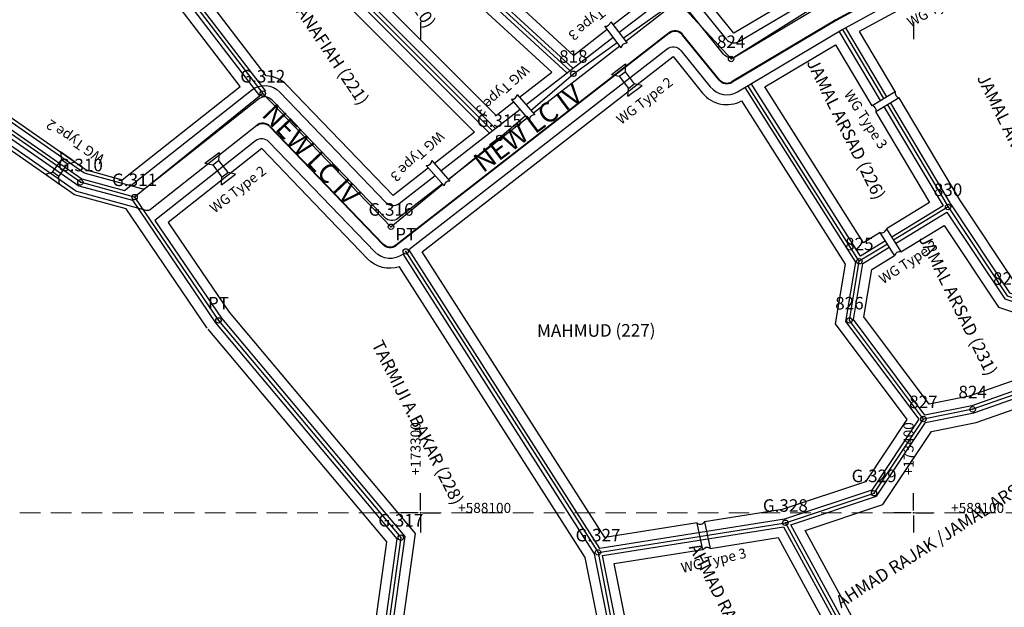
# Model space of a CAD drawing. Units: inches. Extents: x -11983 to -3836, y -11279 to -5339.
# Drawn here: x -5325 to -5277, y -6927 to -6898 of the extents above; entities that cross this region are included whole.
import ezdxf
from ezdxf.enums import TextEntityAlignment as Align

# ---------------------------------------------------------------- set-up
doc = ezdxf.new("R2010")
doc.units = ezdxf.units.IN
doc.header["$MEASUREMENT"] = 0
doc.linetypes.add('DASHDOT', pattern=[1, 0.5, -0.25, 0, -0.25])
doc.linetypes.add('DASHEDX2', pattern=[1.5, 1, -0.5])
for name, color, linetype in [('BATAS DESA', 6, 'Continuous'), ('BULAT1', 7, 'Continuous'), ('Double', 144, 'Continuous'), ('Grid', 7, 'Continuous'), ('Nama 1', 7, 'Continuous'), ('PATOK1', 7, 'Continuous'), ('tambak', 7, 'Continuous'), ('Tanggul', 7, 'Continuous')]:
    doc.layers.add(name, color=color, linetype=linetype)
doc.layers.add('Sal_existing', color=1, linetype='Continuous', lineweight=15)
doc.styles.add('L100', font='simplex.shx', dxfattribs={"height": 2.54})
doc.styles.add('L80', font='simplex.shx', dxfattribs={"height": 2.03})

msp = doc.modelspace()

# ---------------------------------------------------------------- linework, layer by layer
at = {"layer": 'BATAS DESA', "color": 6}
for p, q in [((-5296.199, -6900.737), (-5295.511, -6900.216)), ((-5295.511, -6900.216), (-5295.538, -6900.6)), ((-5296.199, -6900.737), (-5295.822, -6900.815)), ((-5295.823, -6900.816), (-5295.376, -6901.407)), ((-5295.822, -6900.815), (-5295.538, -6900.6)), ((-5295.536, -6900.599), (-5295.088, -6901.191)), ((-5295.402, -6901.789), (-5294.714, -6901.268)), ((-5295.402, -6901.789), (-5295.374, -6901.406)), ((-5295.374, -6901.406), (-5295.088, -6901.191)), ((-5294.714, -6901.268), (-5295.09, -6901.191)), ((-5323.02, -6904.499), (-5322.978, -6904.882)), ((-5322.313, -6904.994), (-5323.02, -6904.499)), ((-5315.99, -6905.05), (-5315.302, -6904.529)), ((-5315.302, -6904.529), (-5315.329, -6904.912)), ((-5323.405, -6905.488), (-5322.979, -6904.879)), ((-5323.11, -6905.694), (-5322.685, -6905.087)), ((-5322.686, -6905.086), (-5322.979, -6904.879)), ((-5322.313, -6904.994), (-5322.686, -6905.086)), ((-5315.99, -6905.05), (-5315.613, -6905.127)), ((-5315.615, -6905.128), (-5315.167, -6905.719)), ((-5315.613, -6905.127), (-5315.329, -6904.912)), ((-5315.328, -6904.911), (-5314.879, -6905.504)), ((-5323.777, -6905.581), (-5323.403, -6905.489)), ((-5323.07, -6906.076), (-5323.777, -6905.581)), ((-5323.111, -6905.693), (-5323.403, -6905.489)), ((-5323.07, -6906.076), (-5323.111, -6905.693)), ((-5315.193, -6906.102), (-5314.505, -6905.581)), ((-5315.193, -6906.102), (-5315.166, -6905.718)), ((-5315.166, -6905.718), (-5314.879, -6905.504)), ((-5314.505, -6905.581), (-5314.882, -6905.503))]:
    msp.add_line(p, q, dxfattribs=at)
at = {"layer": 'BULAT1', "color": 1, "ltscale": 10}
for centre in [(-5290.375, -6899.975), (-5290.375, -6899.975), (-5298.055, -6900.695), (-5298.055, -6900.695), (-5313.175, -6901.655), (-5301.655, -6903.815), (-5322.055, -6905.975), (-5319.415, -6906.695), (-5279.815, -6907.175), (-5279.815, -6907.175), (-5306.935, -6908.135), (-5306.215, -6909.335), (-5284.135, -6909.815), (-5284.135, -6909.815), (-5315.335, -6912.695), (-5284.615, -6912.695), (-5284.615, -6912.695), (-5278.615, -6917.015), (-5278.615, -6917.015), (-5281.015, -6917.495), (-5281.015, -6917.495), (-5283.415, -6921.095), (-5287.735, -6922.535), (-5306.455, -6923.255), (-5296.855, -6923.975)]:
    msp.add_circle(centre, 0.132, dxfattribs=at)
for p in [(-5290.375, -6899.975), (-5290.375, -6899.975), (-5298.055, -6900.695), (-5298.055, -6900.695), (-5313.175, -6901.655), (-5301.655, -6903.815), (-5322.055, -6905.975), (-5319.415, -6906.695), (-5279.815, -6907.175), (-5279.815, -6907.175), (-5306.935, -6908.135), (-5306.215, -6909.335), (-5284.135, -6909.815), (-5284.135, -6909.815), (-5315.335, -6912.695), (-5284.615, -6912.695), (-5284.615, -6912.695), (-5278.615, -6917.015), (-5278.615, -6917.015), (-5281.015, -6917.495), (-5281.015, -6917.495), (-5283.415, -6921.095), (-5287.735, -6922.535), (-5306.455, -6923.255), (-5296.855, -6923.975)]:
    msp.add_point(p, dxfattribs=at)
at = {"layer": 'Double', "color": 6}
for p, q in [((-5295.726, -6899.428), (-5296.528, -6898.38)), ((-5296.238, -6898.165), (-5295.437, -6899.214)), ((-5300.203, -6902.932), (-5301.071, -6901.938)), ((-5300.797, -6901.705), (-5299.928, -6902.7)), ((-5283.507, -6902.245), (-5282.382, -6901.553)), ((-5282.198, -6901.863), (-5283.323, -6902.554)), ((-5304.346, -6906.148), (-5305.214, -6905.154)), ((-5304.939, -6904.921), (-5304.071, -6905.915)), ((-5282.422, -6909.539), (-5283.121, -6908.419)), ((-5282.812, -6908.233), (-5282.113, -6909.353)), ((-5291.674, -6922.489), (-5291.396, -6923.779)), ((-5291.749, -6923.849), (-5292.027, -6922.559))]:
    msp.add_line(p, q, dxfattribs=at)
at = {"layer": 'Double', "color": 144}
for points in [[(-5313.317, -6901.764), (-5318.946, -6894.422), (-5318.943, -6894.42), (-5325.983, -6884.799), (-5336.526, -6885.267), (-5337.228, -6895.33), (-5336.344, -6895.992), (-5335.154, -6896.945), (-5332.999, -6898.142), (-5321.977, -6905.809), (-5319.906, -6906.374), (-5313.726, -6901.492, -0.385964), (-5312.343, -6901.586), (-5307.18, -6906.951, 0.383486), (-5306.54, -6906.998), (-5304.79, -6905.639)], [(-5295.837, -6898.69), (-5293.592, -6896.947, -0.407844), (-5292.158, -6897.112), (-5290.611, -6899.017, 0.372359), (-5289.993, -6899.127), (-5286.014, -6896.759)], [(-5289.709, -6901.36), (-5284.323, -6909.853), (-5284.805, -6912.741), (-5281.235, -6917.501), (-5283.53, -6920.944), (-5287.777, -6922.359), (-5296.766, -6923.779), (-5306.061, -6909.24), (-5293.495, -6899.484, -0.407844), (-5292.828, -6899.561), (-5291.389, -6901.333, 0.372359), (-5290.06, -6901.57), (-5284.974, -6898.542)]]:
    msp.add_lwpolyline(points, format="xyb", dxfattribs=at)
for points in [[(-5298.078, -6900.429), (-5309.546, -6889.897), (-5306.768, -6887.428)], [(-5298.366, -6900.653), (-5310.083, -6889.893), (-5310.069, -6889.881), (-5311.953, -6887.787), (-5313.169, -6889.612)], [(-5313.369, -6889.911), (-5314.143, -6891.072), (-5301.854, -6903.36)], [(-5313.032, -6901.545), (-5318.443, -6894.487), (-5314.389, -6891.334), (-5302.141, -6903.583)], [(-5279.665, -6907.075), (-5276.819, -6911.344), (-5275.511, -6911.78), (-5268.085, -6907.835), (-5272.242, -6902.291), (-5273.94, -6901.806), (-5277.588, -6894.511)], [(-5327.384, -6935.028), (-5330.544, -6928.432), (-5340.185, -6918.069), (-5346.361, -6914.963), (-5335.355, -6901.289), (-5333.062, -6898.537), (-5322.132, -6906.14), (-5319.526, -6906.851), (-5315.478, -6912.804), (-5306.644, -6923.309), (-5308.083, -6933.622), (-5306.075, -6936.383), (-5302.442, -6936.867), (-5296.156, -6941.291), (-5298.289, -6943.897), (-5291.472, -6951.931)], [(-5284.815, -6898.456), (-5282.808, -6901.815)], [(-5300.362, -6902.202), (-5296.122, -6898.911)], [(-5285.131, -6898.628), (-5283.114, -6902.003)], [(-5282.865, -6908.828), (-5284.077, -6909.569), (-5289.4, -6901.176)], [(-5282.93, -6902.312), (-5280.06, -6907.114), (-5282.558, -6908.64)], [(-5282.623, -6902.124), (-5279.662, -6907.079)], [(-5304.505, -6905.418), (-5300.647, -6902.423)], [(-5282.367, -6908.946), (-5279.868, -6907.419), (-5277.05, -6911.646), (-5275.622, -6912.122), (-5274.067, -6915.232), (-5278.662, -6916.841), (-5280.939, -6917.296), (-5284.424, -6912.648), (-5283.97, -6909.926), (-5282.675, -6909.134)], [(-5269.148, -6929.215), (-5272.094, -6930.942), (-5274.519, -6928.032), (-5279.679, -6932.946), (-5280.95, -6933.581), (-5284.7, -6927.723), (-5287.473, -6922.638), (-5283.299, -6921.246), (-5280.906, -6917.657), (-5278.567, -6917.189), (-5273.905, -6915.557), (-5272.311, -6918.744), (-5272.066, -6921.685), (-5270.401, -6922.621)], [(-5285.114, -6936.553), (-5289.608, -6939.799), (-5290.464, -6938.516), (-5295.245, -6931.106), (-5296.641, -6924.123), (-5287.832, -6922.732), (-5285.01, -6927.907), (-5281.258, -6933.769), (-5284.822, -6936.342)]]:
    msp.add_lwpolyline(points, dxfattribs=at)
at = {"layer": 'Double', "color": 6}
for points in [[(-5305.106, -6905.277), (-5306.834, -6906.619), (-5311.997, -6901.253, 0.18986), (-5313.005, -6900.792), (-5317.772, -6894.573), (-5314.429, -6891.973), (-5302.865, -6903.538), (-5304.821, -6905.056)], [(-5293.201, -6899.863), (-5291.762, -6901.636, 0.3615), (-5289.865, -6902.011), (-5284.827, -6909.955), (-5285.312, -6912.865), (-5281.823, -6917.517), (-5283.838, -6920.54), (-5287.891, -6921.891), (-5291.674, -6922.489)]]:
    msp.add_lwpolyline(points, format="xyb", dxfattribs=at)
for points in [[(-5336.044, -6895.618), (-5334.886, -6896.545), (-5332.745, -6897.734), (-5321.771, -6905.368), (-5320.013, -6905.847), (-5314.271, -6901.31), (-5319.327, -6894.715)], [(-5282.214, -6901.872), (-5279.256, -6906.822), (-5276.511, -6910.94), (-5275.554, -6911.259), (-5268.805, -6907.674), (-5272.529, -6902.708), (-5274.275, -6902.21), (-5277.794, -6895.171)], [(-5281.046, -6896.946), (-5284.147, -6898.638), (-5282.399, -6901.563)], [(-5315.875, -6913.074), (-5319.823, -6907.267), (-5322.338, -6906.582), (-5332.975, -6899.182), (-5334.987, -6901.596)], [(-5283.119, -6908.421), (-5283.925, -6908.913), (-5288.73, -6901.336), (-5285.294, -6899.291), (-5283.523, -6902.255)], [(-5292.03, -6922.545), (-5296.531, -6923.256), (-5305.421, -6909.351), (-5293.201, -6899.863)], [(-5283.338, -6902.564), (-5280.716, -6906.952), (-5282.812, -6908.233)], [(-5282.113, -6909.353), (-5280.012, -6908.069), (-5277.358, -6912.049), (-5275.963, -6912.514), (-5274.74, -6914.959), (-5278.789, -6916.377), (-5280.736, -6916.766), (-5283.917, -6912.525), (-5283.533, -6910.221), (-5282.421, -6909.541)], [(-5315.846, -6913.113), (-5307.149, -6923.455), (-5308.585, -6933.747), (-5306.342, -6936.832), (-5302.622, -6937.328), (-5296.855, -6941.386), (-5298.914, -6943.902), (-5291.838, -6952.242)], [(-5269.398, -6928.806), (-5271.986, -6930.322), (-5274.479, -6927.33), (-5279.958, -6932.549), (-5280.779, -6932.959), (-5284.286, -6927.478), (-5286.777, -6922.911), (-5282.991, -6921.649), (-5280.617, -6918.088), (-5278.44, -6917.653), (-5274.145, -6916.15), (-5272.782, -6918.876), (-5272.523, -6921.978), (-5270.629, -6923.044)], [(-5291.395, -6923.781), (-5288.091, -6923.259), (-5285.423, -6928.151), (-5281.907, -6933.645), (-5285.115, -6935.962)], [(-5285.407, -6936.173), (-5289.485, -6939.119), (-5290.063, -6938.253), (-5294.792, -6930.922), (-5296.073, -6924.52), (-5291.751, -6923.837)]]:
    msp.add_lwpolyline(points, dxfattribs=at)
for centre, radius, start, end in [((-5296.496, -6898.12), 0.262, 263.0356, 349.967), ((-5295.48, -6899.458), 0.248, 79.9328, 173.0192), ((-5301.057, -6901.676), 0.262, 266.7753, 353.7067), ((-5282.144, -6901.621), 0.248, 164.1504, 257.2368), ((-5283.578, -6902.497), 0.262, 347.2532, 74.1846), ((-5299.956, -6902.946), 0.248, 83.6725, 176.7589), ((-5305.199, -6904.892), 0.262, 266.7749, 353.7063), ((-5304.098, -6906.162), 0.248, 83.6721, 176.7586), ((-5283.054, -6908.18), 0.248, 254.4942, 347.5806), ((-5282.17, -6909.609), 0.262, 77.597, 164.5284), ((-5291.884, -6922.356), 0.248, 234.6979, 327.7843), ((-5291.535, -6924), 0.262, 57.8007, 144.7321)]:
    msp.add_arc(centre, radius, start, end, dxfattribs=at)
at = {"layer": 'Grid', "color": 3, "linetype": 'DASHDOT', "lineweight": 30, "ltscale": 10}
for points in [[(-5305.495, -6898.175), (-5305.495, -6899.015)], [(-5281.495, -6898.175), (-5281.495, -6899.015)], [(-5305.495, -6921.935), (-5305.495, -6921.095)], [(-5281.495, -6921.935), (-5281.495, -6921.095)], [(-5305.615, -6922.055), (-5306.455, -6922.055)], [(-5305.375, -6922.055), (-5304.535, -6922.055)], [(-5281.615, -6922.055), (-5282.455, -6922.055)], [(-5281.375, -6922.055), (-5280.535, -6922.055)], [(-5305.495, -6922.175), (-5305.495, -6923.015)], [(-5281.495, -6922.175), (-5281.495, -6923.015)]]:
    msp.add_lwpolyline(points, dxfattribs=at)
at = {"layer": 'Grid', "color": 0, "linetype": 'DASHEDX2', "lineweight": 5}
msp.add_lwpolyline([(-5569.495, -6922.055), (-4609.495, -6922.055)], dxfattribs=at)
at = {"layer": 'Grid', "color": 3, "linetype": 'DASHDOT', "lineweight": 30, "ltscale": 10}
for p in [(-5305.495, -6922.055), (-5281.495, -6922.055)]:
    msp.add_point(p, dxfattribs=at)
at = {"layer": 'Sal_existing', "color": 2, "lineweight": 40}
for p, q in [((-5285.256, -6898.068), (-5281.518, -6896.027)), ((-5290.343, -6901.095), (-5285.256, -6898.068)), ((-5306.687, -6909.026), (-5293.407, -6898.717)), ((-5292.74, -6898.794), (-5290.961, -6900.985)), ((-5312.829, -6903.262), (-5307.327, -6908.979))]:
    msp.add_line(p, q, dxfattribs=at)
for centre, start, end in [((-5293.112, -6899.096), 39.0696, 127.8207), ((-5290.588, -6900.683), 219.0696, 300.7627), ((-5313.175, -6903.594), 43.8962, 128.3154), ((-5306.981, -6908.647), 223.8962, 307.8207)]:
    msp.add_arc(centre, 0.48, start, end, dxfattribs=at)
at = {"layer": 'tambak', "lineweight": -3, "ltscale": 10}
for points in [[(-5334.803, -6872.923), (-5325.175, -6883.655), (-5325.895, -6884.615), (-5336.695, -6885.095), (-5325.895, -6884.615), (-5318.695, -6894.455), (-5313.175, -6901.655), (-5306.935, -6908.135), (-5304.413, -6906.071)], [(-5298.222, -6900.541), (-5309.815, -6889.895), (-5311.952, -6887.558)], [(-5295.629, -6898.962), (-5293.015, -6897.095), (-5290.375, -6899.975), (-5285.815, -6897.095), (-5278.135, -6893.015), (-5271.655, -6890.615), (-5267.095, -6888.215)], [(-5318.695, -6894.455), (-5314.375, -6891.095), (-5301.998, -6903.472)], [(-5319.415, -6906.695), (-5322.055, -6905.975), (-5333.095, -6898.295), (-5335.495, -6901.175)], [(-5284.958, -6898.534), (-5282.952, -6901.904)], [(-5300.118, -6902.483), (-5298.055, -6900.695), (-5295.922, -6899.172)], [(-5282.768, -6902.213), (-5279.815, -6907.175), (-5276.935, -6911.495), (-5275.495, -6911.975), (-5273.815, -6915.335), (-5278.615, -6917.015), (-5281.015, -6917.495), (-5284.615, -6912.695), (-5284.135, -6909.815), (-5289.554, -6901.268)], [(-5313.175, -6901.655), (-5319.415, -6906.695), (-5315.335, -6912.695), (-5306.455, -6923.255), (-5307.895, -6933.575), (-5305.975, -6936.215), (-5302.375, -6936.695), (-5295.895, -6941.255), (-5294.935, -6941.495), (-5293.577, -6940.59)], [(-5304.134, -6905.843), (-5301.655, -6903.815), (-5300.39, -6902.719)], [(-5279.815, -6907.175), (-5282.463, -6908.793)], [(-5282.77, -6908.981), (-5284.135, -6909.815)], [(-5306.205, -6909.35), (-5296.855, -6923.975), (-5295.655, -6930.215), (-5295.415, -6931.175)], [(-5296.855, -6923.975), (-5287.735, -6922.535), (-5283.415, -6921.095), (-5281.015, -6917.495)], [(-5281.015, -6933.815), (-5284.855, -6927.815), (-5287.735, -6922.535)]]:
    msp.add_lwpolyline(points, dxfattribs=at)
at = {"layer": 'tambak', "color": 2, "lineweight": 30, "ltscale": 10}
for points in [[(-5271.787, -6890.615), (-5278.003, -6893.015), (-5285.732, -6897.234), (-5290.12, -6899.846, -0.372359), (-5290.739, -6899.736), (-5292.587, -6897.459, 0.407844), (-5293.254, -6897.383), (-5295.502, -6899.128)], [(-5304.426, -6906.056), (-5306.594, -6907.738, -0.383486), (-5307.234, -6907.692), (-5312.741, -6901.969, 0.385964), (-5313.384, -6901.925), (-5318.856, -6906.249, -0.238098), (-5319.068, -6906.292), (-5321.808, -6905.544, -0.085596), (-5321.882, -6905.51), (-5333.001, -6897.775, 0.388974), (-5333.322, -6897.819), (-5335.863, -6900.868)], [(-5313.472, -6903.218), (-5318.641, -6907.302, -0.238098), (-5318.853, -6907.345), (-5322.221, -6906.427, -0.085596), (-5322.295, -6906.392), (-5332.827, -6899.066, 0.388974), (-5333.148, -6899.109), (-5335.126, -6901.482)]]:
    msp.add_lwpolyline(points, format="xyb", dxfattribs=at)
for points in [[(-5295.787, -6899.349), (-5299.999, -6902.619)], [(-5300.284, -6902.84), (-5304.141, -6905.835)]]:
    msp.add_lwpolyline(points, dxfattribs=at)
at = {"layer": 'Tanggul', "color": 6}
for points in [[(-5291.808, -6896.78), (-5283.238, -6891.005), (-5290.708, -6879.919), (-5286.477, -6876.072, 0.138931), (-5285.654, -6876.012), (-5284.534, -6875.604, 0.160838), (-5283.79, -6875.016), (-5282.528, -6873.104, 0.19334), (-5282.302, -6872), (-5282.94, -6868.498), (-5281.581, -6866.279), (-5273.063, -6872.806), (-5271.843, -6875.301), (-5268.244, -6885.377), (-5268.255, -6887.59), (-5272.214, -6889.674), (-5278.437, -6892.076), (-5286.243, -6896.337), (-5290.238, -6898.715), (-5291.785, -6896.809, 0.006077), (-5291.809, -6896.781)], [(-5299.353, -6933.456), (-5296.141, -6930.908), (-5297.477, -6924.226), (-5306.518, -6910.086, -0.286523), (-5308.071, -6909.695), (-5313.225, -6904.338), (-5317.775, -6907.933), (-5314.808, -6912.296), (-5305.76, -6923.055), (-5307.204, -6933.402), (-5305.607, -6935.598), (-5302.565, -6936.004), (-5299.635, -6933.68)]]:
    msp.add_lwpolyline(points, format="xyb", dxfattribs=at)
for points in [[(-5296.129, -6898.308), (-5293.736, -6896.451), (-5293.895, -6894.699), (-5299.042, -6887.762), (-5299.907, -6887.978), (-5303.329, -6885.013), (-5306.172, -6887.54)], [(-5306.441, -6887.779), (-5308.83, -6889.903), (-5298.052, -6899.801), (-5296.413, -6898.529)], [(-5312.975, -6890.185), (-5313.525, -6891.011), (-5301.814, -6902.722), (-5300.964, -6902.061)], [(-5300.679, -6901.84), (-5299.109, -6900.622), (-5310.408, -6890.246)]]:
    msp.add_lwpolyline(points, dxfattribs=at)
at = {"layer": 'Tanggul', "color": 4}
msp.add_lwpolyline([(-5284.992, -6898.552), (-5281.266, -6896.518)], dxfattribs=at)
at = {"layer": 'Tanggul', "color": 144}
msp.add_lwpolyline([(-5306.348, -6909.462, -0.383486), (-5307.725, -6909.362), (-5312.879, -6904.005, 0.385964), (-5313.523, -6903.961), (-5318.423, -6907.833), (-5315.191, -6912.586), (-5306.265, -6923.2), (-5307.706, -6933.528), (-5305.874, -6936.047), (-5302.426, -6936.506), (-5299.343, -6934.061)], format="xyb", dxfattribs=at)
msp.add_lwpolyline([(-5299.061, -6933.837), (-5295.613, -6931.102), (-5297.024, -6924.043), (-5306.347, -6909.461)], dxfattribs=at)

# ---------------------------------------------------------------- texts
at = {"layer": 'Grid', "color": 3, "linetype": 'DASHDOT', "lineweight": 30, "ltscale": 10, "style": 'L80'}
for s, p in [('+173300', (-5305.495, -6918.935)), ('+173400', (-5281.495, -6918.935))]:
    msp.add_text(s, height=0.4872, rotation=90, dxfattribs=at).set_placement(p, align=Align.CENTER)
for p in [(-5302.375, -6922.055), (-5278.375, -6922.055)]:
    msp.add_text('+588100', height=0.4872, dxfattribs=at).set_placement(p, align=Align.CENTER)
at = {"layer": 'Nama 1', "ltscale": 10, "style": 'L100'}
for s, rotation, p in [(' BASYAH ALI (220)', 303.9635, (-5306.866, -6895.538)), ('H.HANAFIAH (221)', 303.9635, (-5310.173, -6899.207)), ('JAMAL ARSAD (226)', 296.3066, (-5284.774, -6903.382)), ('JAMAL ARSAD (381)', 296.3066, (-5276.484, -6904.122)), ('JAMAL ARSAD (231)', 296.3066, (-5279.32, -6911.945)), ('MAHMUD (227)', 0.2495, (-5296.941, -6913.181)), ('TARMIJI A.BAKAR (228)', 296.8297, (-5305.629, -6917.652)), ('AHMAD RAJAK /JAMAL ARSYAD (232)', 32.5591, (-5279.274, -6922.672)), ('AHMAD RAJAK /JAMAL ARSYAD (233)', 296.8297, (-5289.009, -6929.852))]:
    msp.add_text(s, height=0.6096, rotation=rotation, dxfattribs=at).set_placement(p, align=Align.MIDDLE_CENTER)
at = {"layer": 'PATOK1', "color": 3, "ltscale": 10, "style": 'L100'}
for s, p in [('824', (-5290.375, -6899.135)), ('824', (-5290.375, -6899.135)), ('818', (-5298.055, -6899.855)), ('818', (-5298.055, -6899.855)), ('G.312', (-5313.175, -6900.815)), ('G.315', (-5301.655, -6902.975)), ('G.310', (-5322.055, -6905.135)), ('G.311', (-5319.415, -6905.855)), ('830', (-5279.815, -6906.335)), ('830', (-5279.815, -6906.335)), ('G.316', (-5306.935, -6907.295)), ('PT', (-5306.215, -6908.495)), ('825', (-5284.135, -6908.975)), ('825', (-5284.135, -6908.975)), ('829', (-5276.935, -6910.655)), ('829', (-5276.935, -6910.655)), ('PT', (-5315.335, -6911.855)), ('826', (-5284.615, -6911.855)), ('826', (-5284.615, -6911.855)), ('824', (-5278.615, -6916.175)), ('824', (-5278.615, -6916.175)), ('827', (-5281.015, -6916.655)), ('827', (-5281.015, -6916.655)), ('G.329', (-5283.415, -6920.255)), ('G.328', (-5287.735, -6921.695)), ('G.317', (-5306.455, -6922.415)), ('G.327', (-5296.855, -6923.135))]:
    msp.add_text(s, height=0.6096, dxfattribs=at).set_placement(p, align=Align.MIDDLE_CENTER)
at = {"layer": 'tambak', "color": 3, "ltscale": 10, "style": 'L100'}
for s, rotation, p in [('WG Type 3', 28.5432, (-5280.331, -6897.456)), ('WG Type 3', 218.7251, (-5296.932, -6897.921)), ('WG Type 3', 222.4647, (-5301.505, -6901.506)), ('WG Type 2', 37.8547, (-5294.596, -6902.004)), ('WG Type 3', 302.9426, (-5283.82, -6902.911)), ('WG Type 2', 145.7209, (-5322.307, -6904.001)), ('WG Type 3', 222.4644, (-5305.648, -6904.722)), ('WG Type 2', 37.8547, (-5314.387, -6906.317)), ('WG Type 3', 33.2865, (-5281.754, -6909.848)), ('WG Type 3', 13.4901, (-5291.226, -6924.367))]:
    msp.add_text(s, height=0.4877, rotation=rotation, dxfattribs=at).set_placement(p, align=Align.MIDDLE_CENTER)
at = {"layer": 'tambak', "color": 151, "char_height": 0.96, "width": 9.01332, "attachment_point": 1}
for insert, rotation in [((-5303.029, -6904.77), 36.6268), ((-5312.577, -6902.057), 313.4852)]:
    msp.add_mtext('{\\fBook Antiqua|b1|i0|c0|p18;NEW LC IV}', dxfattribs=dict(at, insert=insert, rotation=rotation))

doc.saveas('drawing.dxf')
